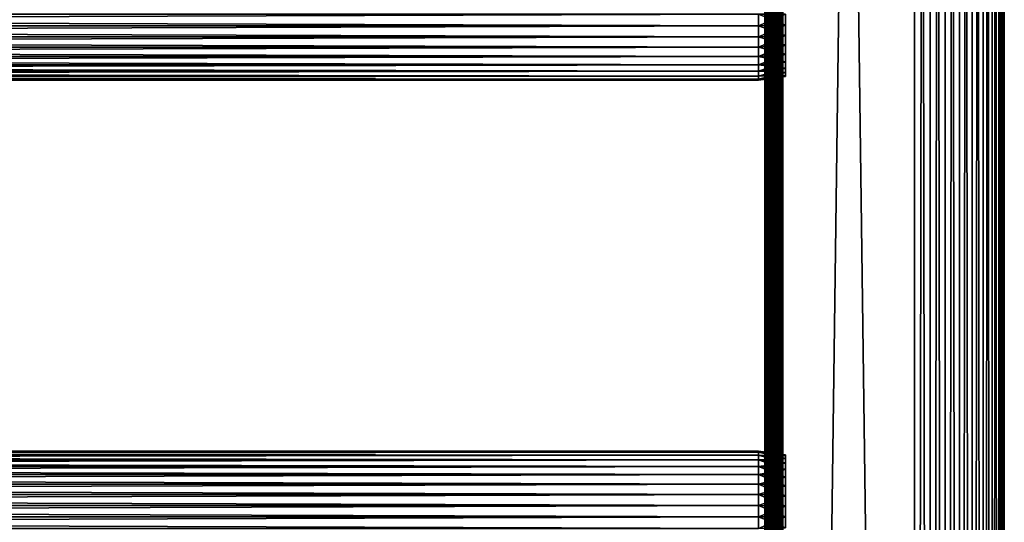
# Model space of a CAD drawing. Extents: x 379 to 1049, y 0 to 1747.
# Drawn here: x 873 to 1037, y 707 to 791 of the extents above; entities that cross this region are included whole.
import ezdxf

# ---------------------------------------------------------------- set-up
doc = ezdxf.new("R2010")
doc.units = 0
doc.header["$MEASUREMENT"] = 0

msp = doc.modelspace()

# ---------------------------------------------------------------- linework, layer by layer
for points in [[(997.262695, 980.925171, 857.114014), (997.308289, 1745.425049, 856.593018), (997.308289, 90.425194, 856.593018)], [(997.308289, 1745.425049, 881.634888), (997.262695, 917.925171, 881.113892), (997.308289, 90.425194, 881.634888)], [(997.308289, 90.425194, 856.593018), (997.308289, 1745.425049, 856.593018), (997.443726, 1745.425049, 856.087891)], [(997.308289, 90.425194, 856.593018), (997.443726, 1745.425049, 856.087891), (997.443726, 90.425194, 856.087891)], [(997.443726, 90.425194, 882.140015), (997.443726, 1745.425049, 882.140015), (997.308289, 1745.425049, 881.634888)], [(997.443726, 90.425194, 882.140015), (997.308289, 1745.425049, 881.634888), (997.308289, 90.425194, 881.634888)], [(997.443726, 90.425194, 856.087891), (997.443726, 1745.425049, 856.087891), (997.664673, 1745.425049, 855.613892)], [(997.443726, 90.425194, 856.087891), (997.664673, 1745.425049, 855.613892), (997.664673, 90.425194, 855.613892)], [(997.664673, 90.425194, 882.614014), (997.664673, 1745.425049, 882.614014), (997.443726, 1745.425049, 882.140015)], [(997.664673, 90.425194, 882.614014), (997.443726, 1745.425049, 882.140015), (997.443726, 90.425194, 882.140015)], [(997.664673, 90.425194, 855.613892), (997.664673, 1745.425049, 855.613892), (997.9646, 1745.425049, 855.185608)], [(997.664673, 90.425194, 855.613892), (997.9646, 1745.425049, 855.185608), (997.9646, 90.425194, 855.185608)], [(997.9646, 90.425194, 883.042297), (997.9646, 1745.425049, 883.042297), (997.664673, 1745.425049, 882.614014)], [(997.9646, 90.425194, 883.042297), (997.664673, 1745.425049, 882.614014), (997.664673, 90.425194, 882.614014)], [(997.9646, 90.425194, 855.185608), (997.9646, 1745.425049, 855.185608), (998.33429, 1745.425049, 854.815796)], [(997.9646, 90.425194, 855.185608), (998.33429, 1745.425049, 854.815796), (998.33429, 90.425194, 854.815796)], [(998.33429, 90.425194, 883.412109), (998.33429, 1745.425049, 883.412109), (997.9646, 1745.425049, 883.042297)], [(998.33429, 90.425194, 883.412109), (997.9646, 1745.425049, 883.042297), (997.9646, 90.425194, 883.042297)], [(998.33429, 90.425194, 854.815796), (998.33429, 1745.425049, 854.815796), (998.762695, 1745.425049, 854.51593)], [(998.33429, 90.425194, 854.815796), (998.762695, 1745.425049, 854.51593), (998.762695, 90.425194, 854.51593)], [(998.762695, 90.425194, 883.711975), (998.762695, 1745.425049, 883.711975), (998.33429, 1745.425049, 883.412109)], [(998.762695, 90.425194, 883.711975), (998.33429, 1745.425049, 883.412109), (998.33429, 90.425194, 883.412109)], [(998.762695, 90.425194, 854.51593), (998.762695, 1745.425049, 854.51593), (999.236694, 1745.425049, 854.2948)], [(998.762695, 90.425194, 854.51593), (999.236694, 1745.425049, 854.2948), (999.236694, 90.425194, 854.2948)], [(999.236694, 90.425194, 883.932983), (999.236694, 1745.425049, 883.932983), (998.762695, 1745.425049, 883.711975)], [(999.236694, 90.425194, 883.932983), (998.762695, 1745.425049, 883.711975), (998.762695, 90.425194, 883.711975)], [(999.236694, 90.425194, 854.2948), (999.236694, 1745.425049, 854.2948), (999.741821, 1745.425049, 854.159485)], [(999.236694, 90.425194, 854.2948), (999.741821, 1745.425049, 854.159485), (999.741821, 90.425194, 854.159485)], [(999.741821, 90.425194, 884.06842), (999.741821, 1745.425049, 884.06842), (999.236694, 1745.425049, 883.932983)], [(999.741821, 90.425194, 884.06842), (999.236694, 1745.425049, 883.932983), (999.236694, 90.425194, 883.932983)], [(999.741821, 90.425194, 854.159485), (999.741821, 1745.425049, 854.159485), (1000.263, 1745.425049, 854.113892)], [(999.741821, 90.425194, 854.159485), (1000.263, 1745.425049, 854.113892), (1000.263, 90.425194, 854.113892)], [(1000.263, 90.425194, 884.114014), (1000.263, 1745.425049, 884.114014), (999.741821, 1745.425049, 884.06842)], [(1000.263, 90.425194, 884.114014), (999.741821, 1745.425049, 884.06842), (999.741821, 90.425194, 884.06842)], [(1000.263, 90.425194, 884.114014), (1022.263, 90.425194, 884.114014), (1000.263, 1745.425049, 884.114014)], [(1000.263, 1745.425049, 884.114014), (1022.263, 90.425194, 884.114014), (1022.263, 1745.425049, 884.114014)], [(1022.263, 90.425194, 854.113892), (1000.263, 90.425194, 854.113892), (1022.263, 1745.425049, 854.113892)], [(1022.263, 1745.425049, 854.113892), (1000.263, 90.425194, 854.113892), (1000.263, 1745.425049, 854.113892)], [(1022.263, 90.425194, 854.113892), (1022.263, 1745.425049, 854.113892), (1024.866943, 1745.425049, 854.341797)], [(1022.263, 90.425194, 854.113892), (1024.866943, 1745.425049, 854.341797), (1024.866943, 90.425194, 854.341797)], [(1024.866943, 90.425194, 883.885986), (1024.866943, 1745.425049, 883.885986), (1022.263, 1745.425049, 884.114014)], [(1024.866943, 90.425194, 883.885986), (1022.263, 1745.425049, 884.114014), (1022.263, 90.425194, 884.114014)], [(1024.866943, 90.425194, 854.341797), (1024.866943, 1745.425049, 854.341797), (1027.392944, 1745.425049, 855.018616)], [(1024.866943, 90.425194, 854.341797), (1027.392944, 1745.425049, 855.018616), (1027.392944, 90.425194, 855.018616)], [(1027.392944, 90.425194, 883.20929), (1027.392944, 1745.425049, 883.20929), (1024.866943, 1745.425049, 883.885986)], [(1027.392944, 90.425194, 883.20929), (1024.866943, 1745.425049, 883.885986), (1024.866943, 90.425194, 883.885986)], [(1027.392944, 90.425194, 855.018616), (1027.392944, 1745.425049, 855.018616), (1029.762939, 1745.425049, 856.123596)], [(1027.392944, 90.425194, 855.018616), (1029.762939, 1745.425049, 856.123596), (1029.762939, 90.425194, 856.123596)], [(1029.762939, 90.425194, 882.104309), (1029.762939, 1745.425049, 882.104309), (1027.392944, 1745.425049, 883.20929)], [(1029.762939, 90.425194, 882.104309), (1027.392944, 1745.425049, 883.20929), (1027.392944, 90.425194, 883.20929)], [(1029.762939, 90.425194, 856.123596), (1029.762939, 1745.425049, 856.123596), (1031.905029, 1745.425049, 857.623291)], [(1029.762939, 90.425194, 856.123596), (1031.905029, 1745.425049, 857.623291), (1031.905029, 90.425194, 857.623291)], [(1031.905029, 90.425194, 880.604614), (1031.905029, 1745.425049, 880.604614), (1029.762939, 1745.425049, 882.104309)], [(1031.905029, 90.425194, 880.604614), (1029.762939, 1745.425049, 882.104309), (1029.762939, 90.425194, 882.104309)], [(1031.905029, 90.425194, 857.623291), (1031.905029, 1745.425049, 857.623291), (1033.753052, 1745.425049, 859.472229)], [(1031.905029, 90.425194, 857.623291), (1033.753052, 1745.425049, 859.472229), (1033.753052, 90.425194, 859.472229)], [(1033.753052, 90.425194, 878.755676), (1033.753052, 1745.425049, 878.755676), (1031.905029, 1745.425049, 880.604614)], [(1033.753052, 90.425194, 878.755676), (1031.905029, 1745.425049, 880.604614), (1031.905029, 90.425194, 880.604614)], [(1033.753052, 90.425194, 859.472229), (1033.753052, 1745.425049, 859.472229), (1035.253052, 1745.425049, 861.613892)], [(1033.753052, 90.425194, 859.472229), (1035.253052, 1745.425049, 861.613892), (1035.253052, 90.425194, 861.613892)], [(1035.253052, 90.425194, 876.613892), (1035.253052, 1745.425049, 876.613892), (1033.753052, 1745.425049, 878.755676)], [(1035.253052, 90.425194, 876.613892), (1033.753052, 1745.425049, 878.755676), (1033.753052, 90.425194, 878.755676)], [(1035.253052, 90.425194, 861.613892), (1035.253052, 1745.425049, 861.613892), (1036.358032, 1745.425049, 863.983582)], [(1035.253052, 90.425194, 861.613892), (1036.358032, 1745.425049, 863.983582), (1036.358032, 90.425194, 863.983582)], [(1036.358032, 90.425194, 874.244324), (1036.358032, 1745.425049, 874.244324), (1035.253052, 1745.425049, 876.613892)], [(1036.358032, 90.425194, 874.244324), (1035.253052, 1745.425049, 876.613892), (1035.253052, 90.425194, 876.613892)], [(1036.358032, 90.425194, 863.983582), (1036.358032, 1745.425049, 863.983582), (1037.035034, 1745.425049, 866.509216)], [(1036.358032, 90.425194, 863.983582), (1037.035034, 1745.425049, 866.509216), (1037.035034, 90.425194, 866.509216)], [(1037.035034, 90.425194, 871.718628), (1037.035034, 1745.425049, 871.718628), (1036.358032, 1745.425049, 874.244324)], [(1037.035034, 90.425194, 871.718628), (1036.358032, 1745.425049, 874.244324), (1036.358032, 90.425194, 874.244324)], [(1037.035034, 90.425194, 866.509216), (1037.035034, 1745.425049, 866.509216), (1037.262939, 1745.425049, 869.113892)], [(1037.035034, 90.425194, 866.509216), (1037.262939, 1745.425049, 869.113892), (1037.262939, 90.425194, 869.113892)], [(1037.262939, 90.425194, 869.113892), (1037.262939, 1745.425049, 869.113892), (1037.035034, 1745.425049, 871.718628)], [(1037.262939, 90.425194, 869.113892), (1037.035034, 1745.425049, 871.718628), (1037.035034, 90.425194, 871.718628)], [(997.308289, 90.425194, 856.593018), (997.262695, 917.925171, 857.114014), (997.262695, 980.925171, 857.114014)], [(997.308289, 90.425194, 856.593018), (997.262695, 812.925171, 857.114014), (997.262695, 917.925171, 857.114014)], [(997.308289, 90.425194, 881.634888), (997.262695, 917.925171, 881.113892), (997.262695, 812.925171, 881.113892)], [(997.262695, 749.925171, 857.114014), (997.262695, 812.925171, 857.114014), (997.308289, 90.425194, 856.593018)], [(997.262695, 749.925171, 881.113892), (997.262695, 812.925171, 881.113892), (997.262695, 791.925171, 879.963928)], [(997.262695, 791.925171, 858.263977), (997.262695, 812.925171, 857.689026), (997.262695, 749.925171, 857.689026)], [(997.262695, 812.925171, 857.689026), (997.262695, 812.925171, 857.114014), (997.262695, 749.925171, 857.689026)], [(997.262695, 749.925171, 857.689026), (997.262695, 812.925171, 857.114014), (997.262695, 749.925171, 857.114014)], [(997.308289, 90.425194, 881.634888), (997.262695, 812.925171, 881.113892), (997.262695, 749.925171, 881.113892)], [(420.329407, 791.925171, 858.113892), (996.195374, 791.925171, 858.113892), (996.195374, 790.015076, 858.281128)], [(420.329407, 791.925171, 858.113892), (996.195374, 790.015076, 858.281128), (420.329407, 790.015076, 858.281128)], [(420.329407, 790.015076, 879.946777), (996.195374, 790.015076, 879.946777), (996.195374, 791.925171, 880.114014)], [(420.329407, 790.015076, 879.946777), (996.195374, 791.925171, 880.114014), (420.329407, 791.925171, 880.114014)], [(996.195374, 791.925171, 858.113892), (1000.695007, 791.925171, 858.746277), (1000.695007, 790.124878, 858.90387)], [(996.195374, 791.925171, 858.113892), (1000.695007, 790.124878, 858.90387), (996.195374, 790.015076, 858.281128)], [(996.195374, 790.015076, 879.946777), (1000.695007, 790.124878, 879.323975), (1000.695007, 791.925171, 879.481506)], [(996.195374, 790.015076, 879.946777), (1000.695007, 791.925171, 879.481506), (996.195374, 791.925171, 880.114014)], [(997.262695, 791.925171, 879.963928), (997.262695, 790.041077, 879.799072), (997.262695, 749.925171, 881.113892)], [(997.262695, 791.925171, 858.263977), (997.262695, 749.925171, 857.689026), (997.262695, 790.041077, 858.428772)], [(420.329407, 790.015076, 858.281128), (996.195374, 790.015076, 858.281128), (996.195374, 788.163025, 858.777283)], [(420.329407, 790.015076, 858.281128), (996.195374, 788.163025, 858.777283), (420.329407, 788.163025, 858.777283)], [(420.329407, 788.163025, 879.450623), (996.195374, 788.163025, 879.450623), (996.195374, 790.015076, 879.946777)], [(420.329407, 788.163025, 879.450623), (996.195374, 790.015076, 879.946777), (420.329407, 790.015076, 879.946777)], [(996.195374, 790.015076, 858.281128), (1000.695007, 790.124878, 858.90387), (1000.695007, 788.379272, 859.371582)], [(996.195374, 788.163025, 879.450623), (1000.695007, 788.379272, 878.856201), (1000.695007, 790.124878, 879.323975)], [(996.195374, 788.163025, 879.450623), (1000.695007, 790.124878, 879.323975), (996.195374, 790.015076, 879.946777)], [(996.195374, 790.015076, 858.281128), (1000.695007, 788.379272, 859.371582), (996.195374, 788.163025, 858.777283)], [(997.262695, 749.925171, 881.113892), (997.262695, 790.041077, 879.799072), (997.262695, 788.214294, 879.30957)], [(997.262695, 749.925171, 857.689026), (997.262695, 788.214294, 858.918213), (997.262695, 790.041077, 858.428772)], [(420.329407, 788.163025, 858.777283), (996.195374, 788.163025, 858.777283), (996.195374, 786.425171, 859.587708)], [(420.329407, 788.163025, 858.777283), (996.195374, 786.425171, 859.587708), (420.329407, 786.425171, 859.587708)], [(420.329407, 786.425171, 878.640198), (996.195374, 786.425171, 878.640198), (996.195374, 788.163025, 879.450623)], [(420.329407, 786.425171, 878.640198), (996.195374, 788.163025, 879.450623), (420.329407, 788.163025, 879.450623)], [(996.195374, 788.163025, 858.777283), (1000.695007, 788.379272, 859.371582), (1000.695007, 786.741394, 860.135376)], [(996.195374, 786.425171, 878.640198), (1000.695007, 786.741394, 878.092529), (1000.695007, 788.379272, 878.856201)], [(996.195374, 786.425171, 878.640198), (1000.695007, 788.379272, 878.856201), (996.195374, 788.163025, 879.450623)], [(996.195374, 788.163025, 858.777283), (1000.695007, 786.741394, 860.135376), (996.195374, 786.425171, 859.587708)], [(997.262695, 749.925171, 881.113892), (997.262695, 788.214294, 879.30957), (997.262695, 786.500183, 878.510315)], [(997.262695, 749.925171, 857.689026), (997.262695, 786.500183, 859.717529), (997.262695, 788.214294, 858.918213)], [(420.329407, 786.425171, 859.587708), (996.195374, 786.425171, 859.587708), (996.195374, 784.854492, 860.687378)], [(420.329407, 786.425171, 859.587708), (996.195374, 784.854492, 860.687378), (420.329407, 784.854492, 860.687378)], [(420.329407, 784.854492, 877.540405), (996.195374, 784.854492, 877.540405), (996.195374, 786.425171, 878.640198)], [(420.329407, 784.854492, 877.540405), (996.195374, 786.425171, 878.640198), (420.329407, 786.425171, 878.640198)], [(996.195374, 786.425171, 859.587708), (1000.695007, 786.741394, 860.135376), (1000.695007, 785.261108, 861.171875)], [(996.195374, 784.854492, 877.540405), (1000.695007, 785.261108, 877.055908), (1000.695007, 786.741394, 878.092529)], [(996.195374, 784.854492, 877.540405), (1000.695007, 786.741394, 878.092529), (996.195374, 786.425171, 878.640198)], [(996.195374, 786.425171, 859.587708), (1000.695007, 785.261108, 861.171875), (996.195374, 784.854492, 860.687378)], [(997.262695, 786.500183, 878.510315), (997.262695, 784.950928, 877.425598), (997.262695, 749.925171, 881.113892)], [(997.262695, 784.950928, 860.802429), (997.262695, 786.500183, 859.717529), (997.262695, 749.925171, 857.689026)], [(420.329407, 784.854492, 860.687378), (996.195374, 784.854492, 860.687378), (996.195374, 783.498718, 862.043274)], [(420.329407, 784.854492, 860.687378), (996.195374, 783.498718, 862.043274), (420.329407, 783.498718, 862.043274)], [(420.329407, 783.498718, 876.18457), (996.195374, 783.498718, 876.18457), (996.195374, 784.854492, 877.540405)], [(420.329407, 783.498718, 876.18457), (996.195374, 784.854492, 877.540405), (420.329407, 784.854492, 877.540405)], [(996.195374, 784.854492, 860.687378), (1000.695007, 785.261108, 861.171875), (1000.695007, 783.983215, 862.449829)], [(996.195374, 783.498718, 876.18457), (1000.695007, 783.983215, 875.778076), (1000.695007, 785.261108, 877.055908)], [(996.195374, 783.498718, 876.18457), (1000.695007, 785.261108, 877.055908), (996.195374, 784.854492, 877.540405)], [(996.195374, 784.854492, 860.687378), (1000.695007, 783.983215, 862.449829), (996.195374, 783.498718, 862.043274)], [(997.262695, 749.925171, 881.113892), (997.262695, 784.950928, 877.425598), (997.262695, 783.613586, 876.088196)], [(997.262695, 749.925171, 857.689026), (997.262695, 783.613586, 862.139709), (997.262695, 784.950928, 860.802429)], [(420.329407, 783.498718, 862.043274), (996.195374, 783.498718, 862.043274), (996.195374, 782.398926, 863.614014)], [(420.329407, 783.498718, 862.043274), (996.195374, 782.398926, 863.614014), (420.329407, 782.398926, 863.614014)], [(420.329407, 782.398926, 874.613892), (996.195374, 782.398926, 874.613892), (996.195374, 783.498718, 876.18457)], [(420.329407, 782.398926, 874.613892), (996.195374, 783.498718, 876.18457), (420.329407, 783.498718, 876.18457)], [(996.195374, 783.498718, 862.043274), (1000.695007, 783.983215, 862.449829), (1000.695007, 782.946594, 863.930176)], [(996.195374, 782.398926, 874.613892), (1000.695007, 782.946594, 874.297729), (1000.695007, 783.983215, 875.778076)], [(996.195374, 782.398926, 874.613892), (1000.695007, 783.983215, 875.778076), (996.195374, 783.498718, 876.18457)], [(996.195374, 783.498718, 862.043274), (1000.695007, 782.946594, 863.930176), (996.195374, 782.398926, 863.614014)], [(997.262695, 749.925171, 881.113892), (997.262695, 783.613586, 876.088196), (997.262695, 782.528809, 874.539001)], [(997.262695, 749.925171, 857.689026), (997.262695, 782.528809, 863.688904), (997.262695, 783.613586, 862.139709)], [(420.329407, 782.398926, 863.614014), (996.195374, 782.398926, 863.614014), (996.195374, 781.588623, 865.351685)], [(420.329407, 782.398926, 863.614014), (996.195374, 781.588623, 865.351685), (420.329407, 781.588623, 865.351685)], [(420.329407, 781.588623, 872.876221), (996.195374, 781.588623, 872.876221), (996.195374, 782.398926, 874.613892)], [(420.329407, 781.588623, 872.876221), (996.195374, 782.398926, 874.613892), (420.329407, 782.398926, 874.613892)], [(420.329407, 781.588623, 865.351685), (996.195374, 781.588623, 865.351685), (996.195374, 781.092285, 867.203796)], [(420.329407, 781.588623, 865.351685), (996.195374, 781.092285, 867.203796), (420.329407, 781.092285, 867.203796)], [(420.329407, 781.092285, 871.024109), (996.195374, 781.092285, 871.024109), (996.195374, 781.588623, 872.876221)], [(420.329407, 781.092285, 871.024109), (996.195374, 781.588623, 872.876221), (420.329407, 781.588623, 872.876221)], [(996.195374, 782.398926, 863.614014), (1000.695007, 782.946594, 863.930176), (1000.695007, 782.182922, 865.567993)], [(996.195374, 781.588623, 872.876221), (1000.695007, 782.182922, 872.659912), (1000.695007, 782.946594, 874.297729)], [(996.195374, 781.588623, 872.876221), (1000.695007, 782.946594, 874.297729), (996.195374, 782.398926, 874.613892)], [(996.195374, 782.398926, 863.614014), (1000.695007, 782.182922, 865.567993), (996.195374, 781.588623, 865.351685)], [(996.195374, 781.588623, 865.351685), (1000.695007, 782.182922, 865.567993), (1000.695007, 781.715088, 867.313599)], [(996.195374, 781.092285, 871.024109), (1000.695007, 781.715088, 870.914307), (1000.695007, 782.182922, 872.659912)], [(996.195374, 781.092285, 871.024109), (1000.695007, 782.182922, 872.659912), (996.195374, 781.588623, 872.876221)], [(996.195374, 781.588623, 865.351685), (1000.695007, 781.715088, 867.313599), (996.195374, 781.092285, 867.203796)], [(996.195374, 781.092285, 867.203796), (1000.695007, 781.715088, 867.313599), (1000.695007, 781.557617, 869.113892)], [(996.195374, 780.925171, 869.113892), (1000.695007, 781.557617, 869.113892), (1000.695007, 781.715088, 870.914307)], [(996.195374, 780.925171, 869.113892), (1000.695007, 781.715088, 870.914307), (996.195374, 781.092285, 871.024109)], [(996.195374, 781.092285, 867.203796), (1000.695007, 781.557617, 869.113892), (996.195374, 780.925171, 869.113892)], [(997.262695, 782.528809, 874.539001), (997.262695, 781.729492, 872.824829), (997.262695, 749.925171, 881.113892)], [(997.262695, 781.729492, 865.403015), (997.262695, 782.528809, 863.688904), (997.262695, 749.925171, 857.689026)], [(997.262695, 781.23999, 867.229919), (997.262695, 781.729492, 865.403015), (997.262695, 749.925171, 857.689026)], [(997.262695, 749.925171, 881.113892), (997.262695, 781.729492, 872.824829), (997.262695, 781.23999, 870.997986)], [(420.329407, 781.092285, 867.203796), (996.195374, 781.092285, 867.203796), (996.195374, 780.925171, 869.113892)], [(420.329407, 781.092285, 867.203796), (996.195374, 780.925171, 869.113892), (420.329407, 780.925171, 869.113892)], [(420.329407, 780.925171, 869.113892), (996.195374, 780.925171, 869.113892), (996.195374, 781.092285, 871.024109)], [(420.329407, 780.925171, 869.113892), (996.195374, 781.092285, 871.024109), (420.329407, 781.092285, 871.024109)], [(997.262695, 749.925171, 881.113892), (997.262695, 781.23999, 870.997986), (997.262695, 749.925171, 857.689026)], [(997.262695, 749.925171, 857.689026), (997.262695, 781.23999, 870.997986), (997.262695, 781.075195, 869.113892)], [(997.262695, 749.925171, 857.689026), (997.262695, 781.075195, 869.113892), (997.262695, 781.23999, 867.229919)], [(997.308289, 90.425194, 856.593018), (997.262695, 686.925171, 857.114014), (997.262695, 749.925171, 857.114014)], [(997.262695, 717.321594, 863.688904), (997.262695, 718.120911, 865.403015), (997.262695, 749.925171, 857.689026)], [(997.262695, 716.236816, 876.088196), (997.262695, 749.925171, 881.113892), (997.262695, 717.321594, 874.539001)], [(997.262695, 717.321594, 874.539001), (997.262695, 749.925171, 881.113892), (997.262695, 718.120911, 872.824829)], [(997.262695, 718.120911, 865.403015), (997.262695, 718.610291, 867.229919), (997.262695, 749.925171, 857.689026)], [(997.262695, 749.925171, 857.689026), (997.262695, 718.610291, 867.229919), (997.262695, 718.775208, 869.113892)], [(997.262695, 749.925171, 857.689026), (997.262695, 718.775208, 869.113892), (997.262695, 749.925171, 881.113892)], [(997.262695, 749.925171, 881.113892), (997.262695, 718.775208, 869.113892), (997.262695, 718.610291, 870.997986)], [(997.262695, 749.925171, 881.113892), (997.262695, 718.610291, 870.997986), (997.262695, 718.120911, 872.824829)], [(997.262695, 716.236816, 876.088196), (997.262695, 714.899475, 877.425598), (997.262695, 749.925171, 881.113892)], [(997.262695, 749.925171, 881.113892), (997.262695, 714.899475, 877.425598), (997.262695, 713.35022, 878.510315)], [(997.262695, 749.925171, 881.113892), (997.262695, 713.35022, 878.510315), (997.262695, 711.636108, 879.30957)], [(997.262695, 711.636108, 879.30957), (997.262695, 709.809326, 879.799072), (997.262695, 749.925171, 881.113892)], [(997.262695, 749.925171, 881.113892), (997.262695, 709.809326, 879.799072), (997.262695, 707.925171, 879.963928)], [(997.262695, 749.925171, 881.113892), (997.262695, 707.925171, 879.963928), (997.262695, 686.925171, 881.113892)], [(997.262695, 686.925171, 857.689026), (997.262695, 707.925171, 858.263977), (997.262695, 749.925171, 857.689026)], [(997.262695, 707.925171, 858.263977), (997.262695, 709.809326, 858.428772), (997.262695, 749.925171, 857.689026)], [(997.262695, 749.925171, 857.689026), (997.262695, 709.809326, 858.428772), (997.262695, 711.636108, 858.918213)], [(997.262695, 749.925171, 857.689026), (997.262695, 711.636108, 858.918213), (997.262695, 713.35022, 859.717529)], [(997.262695, 713.35022, 859.717529), (997.262695, 714.899475, 860.802429), (997.262695, 749.925171, 857.689026)], [(997.262695, 749.925171, 857.689026), (997.262695, 714.899475, 860.802429), (997.262695, 716.236816, 862.139709)], [(997.262695, 749.925171, 857.689026), (997.262695, 716.236816, 862.139709), (997.262695, 717.321594, 863.688904)], [(997.262695, 749.925171, 857.689026), (997.262695, 749.925171, 857.114014), (997.262695, 686.925171, 857.689026)], [(997.262695, 686.925171, 857.689026), (997.262695, 749.925171, 857.114014), (997.262695, 686.925171, 857.114014)], [(997.262695, 749.925171, 881.113892), (997.262695, 686.925171, 881.113892), (997.308289, 90.425194, 881.634888)], [(420.329407, 718.758118, 871.024109), (996.195374, 718.758118, 871.024109), (996.195374, 718.925171, 869.113892)], [(420.329407, 718.758118, 871.024109), (996.195374, 718.925171, 869.113892), (420.329407, 718.925171, 869.113892)], [(420.329407, 718.925171, 869.113892), (996.195374, 718.925171, 869.113892), (996.195374, 718.758118, 867.203796)], [(420.329407, 718.925171, 869.113892), (996.195374, 718.758118, 867.203796), (420.329407, 718.758118, 867.203796)], [(996.195374, 718.758118, 871.024109), (1000.695007, 718.292786, 869.113892), (996.195374, 718.925171, 869.113892)], [(996.195374, 718.925171, 869.113892), (1000.695007, 718.292786, 869.113892), (1000.695007, 718.135315, 867.313599)], [(996.195374, 718.925171, 869.113892), (1000.695007, 718.135315, 867.313599), (996.195374, 718.758118, 867.203796)], [(420.329407, 718.26178, 872.876221), (996.195374, 718.26178, 872.876221), (996.195374, 718.758118, 871.024109)], [(420.329407, 718.26178, 872.876221), (996.195374, 718.758118, 871.024109), (420.329407, 718.758118, 871.024109)], [(420.329407, 718.758118, 867.203796), (996.195374, 718.758118, 867.203796), (996.195374, 718.26178, 865.351685)], [(420.329407, 718.758118, 867.203796), (996.195374, 718.26178, 865.351685), (420.329407, 718.26178, 865.351685)], [(420.329407, 717.451477, 874.613892), (996.195374, 717.451477, 874.613892), (996.195374, 718.26178, 872.876221)], [(420.329407, 717.451477, 874.613892), (996.195374, 718.26178, 872.876221), (420.329407, 718.26178, 872.876221)], [(420.329407, 718.26178, 865.351685), (996.195374, 718.26178, 865.351685), (996.195374, 717.451477, 863.614014)], [(420.329407, 718.26178, 865.351685), (996.195374, 717.451477, 863.614014), (420.329407, 717.451477, 863.614014)], [(420.329407, 716.351685, 876.18457), (996.195374, 716.351685, 876.18457), (996.195374, 717.451477, 874.613892)], [(420.329407, 716.351685, 876.18457), (996.195374, 717.451477, 874.613892), (420.329407, 717.451477, 874.613892)], [(420.329407, 717.451477, 863.614014), (996.195374, 717.451477, 863.614014), (996.195374, 716.351685, 862.043274)], [(420.329407, 717.451477, 863.614014), (996.195374, 716.351685, 862.043274), (420.329407, 716.351685, 862.043274)], [(996.195374, 718.26178, 872.876221), (1000.695007, 718.135315, 870.914307), (996.195374, 718.758118, 871.024109)], [(996.195374, 718.758118, 871.024109), (1000.695007, 718.135315, 870.914307), (1000.695007, 718.292786, 869.113892)], [(996.195374, 718.758118, 867.203796), (1000.695007, 718.135315, 867.313599), (1000.695007, 717.66748, 865.567993)], [(996.195374, 718.758118, 867.203796), (1000.695007, 717.66748, 865.567993), (996.195374, 718.26178, 865.351685)], [(996.195374, 717.451477, 874.613892), (1000.695007, 717.66748, 872.659912), (996.195374, 718.26178, 872.876221)], [(996.195374, 718.26178, 872.876221), (1000.695007, 717.66748, 872.659912), (1000.695007, 718.135315, 870.914307)], [(996.195374, 718.26178, 865.351685), (1000.695007, 717.66748, 865.567993), (1000.695007, 716.903809, 863.930176)], [(996.195374, 718.26178, 865.351685), (1000.695007, 716.903809, 863.930176), (996.195374, 717.451477, 863.614014)], [(996.195374, 717.451477, 874.613892), (1000.695007, 716.903809, 874.297729), (1000.695007, 717.66748, 872.659912)], [(996.195374, 716.351685, 876.18457), (1000.695007, 716.903809, 874.297729), (996.195374, 717.451477, 874.613892)], [(996.195374, 717.451477, 863.614014), (1000.695007, 716.903809, 863.930176), (1000.695007, 715.867188, 862.449829)], [(996.195374, 717.451477, 863.614014), (1000.695007, 715.867188, 862.449829), (996.195374, 716.351685, 862.043274)], [(420.329407, 714.995911, 877.540405), (996.195374, 714.995911, 877.540405), (996.195374, 716.351685, 876.18457)], [(420.329407, 714.995911, 877.540405), (996.195374, 716.351685, 876.18457), (420.329407, 716.351685, 876.18457)], [(420.329407, 716.351685, 862.043274), (996.195374, 716.351685, 862.043274), (996.195374, 714.995911, 860.687378)], [(420.329407, 716.351685, 862.043274), (996.195374, 714.995911, 860.687378), (420.329407, 714.995911, 860.687378)], [(996.195374, 716.351685, 876.18457), (1000.695007, 715.867188, 875.778076), (1000.695007, 716.903809, 874.297729)], [(996.195374, 714.995911, 877.540405), (1000.695007, 715.867188, 875.778076), (996.195374, 716.351685, 876.18457)], [(996.195374, 716.351685, 862.043274), (1000.695007, 715.867188, 862.449829), (1000.695007, 714.589294, 861.171875)], [(996.195374, 716.351685, 862.043274), (1000.695007, 714.589294, 861.171875), (996.195374, 714.995911, 860.687378)], [(996.195374, 714.995911, 877.540405), (1000.695007, 714.589294, 877.055908), (1000.695007, 715.867188, 875.778076)], [(420.329407, 713.425171, 878.640198), (996.195374, 713.425171, 878.640198), (996.195374, 714.995911, 877.540405)], [(420.329407, 713.425171, 878.640198), (996.195374, 714.995911, 877.540405), (420.329407, 714.995911, 877.540405)], [(420.329407, 714.995911, 860.687378), (996.195374, 714.995911, 860.687378), (996.195374, 713.425171, 859.587708)], [(420.329407, 714.995911, 860.687378), (996.195374, 713.425171, 859.587708), (420.329407, 713.425171, 859.587708)], [(996.195374, 713.425171, 878.640198), (1000.695007, 714.589294, 877.055908), (996.195374, 714.995911, 877.540405)], [(996.195374, 714.995911, 860.687378), (1000.695007, 714.589294, 861.171875), (1000.695007, 713.109009, 860.135376)], [(996.195374, 714.995911, 860.687378), (1000.695007, 713.109009, 860.135376), (996.195374, 713.425171, 859.587708)], [(996.195374, 713.425171, 878.640198), (1000.695007, 713.109009, 878.092529), (1000.695007, 714.589294, 877.055908)], [(420.329407, 711.687378, 879.450623), (996.195374, 711.687378, 879.450623), (996.195374, 713.425171, 878.640198)], [(420.329407, 711.687378, 879.450623), (996.195374, 713.425171, 878.640198), (420.329407, 713.425171, 878.640198)], [(420.329407, 713.425171, 859.587708), (996.195374, 713.425171, 859.587708), (996.195374, 711.687378, 858.777283)], [(420.329407, 713.425171, 859.587708), (996.195374, 711.687378, 858.777283), (420.329407, 711.687378, 858.777283)], [(996.195374, 711.687378, 879.450623), (1000.695007, 713.109009, 878.092529), (996.195374, 713.425171, 878.640198)], [(996.195374, 713.425171, 859.587708), (1000.695007, 713.109009, 860.135376), (1000.695007, 711.47113, 859.371582)], [(996.195374, 713.425171, 859.587708), (1000.695007, 711.47113, 859.371582), (996.195374, 711.687378, 858.777283)], [(996.195374, 711.687378, 879.450623), (1000.695007, 711.47113, 878.856201), (1000.695007, 713.109009, 878.092529)], [(420.329407, 709.835327, 879.946777), (996.195374, 709.835327, 879.946777), (996.195374, 711.687378, 879.450623)], [(420.329407, 709.835327, 879.946777), (996.195374, 711.687378, 879.450623), (420.329407, 711.687378, 879.450623)], [(420.329407, 711.687378, 858.777283), (996.195374, 711.687378, 858.777283), (996.195374, 709.835327, 858.281128)], [(420.329407, 711.687378, 858.777283), (996.195374, 709.835327, 858.281128), (420.329407, 709.835327, 858.281128)], [(996.195374, 709.835327, 879.946777), (1000.695007, 711.47113, 878.856201), (996.195374, 711.687378, 879.450623)], [(996.195374, 711.687378, 858.777283), (1000.695007, 711.47113, 859.371582), (1000.695007, 709.725525, 858.90387)], [(996.195374, 711.687378, 858.777283), (1000.695007, 709.725525, 858.90387), (996.195374, 709.835327, 858.281128)], [(996.195374, 709.835327, 879.946777), (1000.695007, 709.725525, 879.323975), (1000.695007, 711.47113, 878.856201)], [(420.329407, 707.925171, 880.114014), (996.195374, 709.835327, 879.946777), (420.329407, 709.835327, 879.946777)], [(420.329407, 709.835327, 858.281128), (996.195374, 709.835327, 858.281128), (996.195374, 707.925171, 858.113892)], [(420.329407, 709.835327, 858.281128), (996.195374, 707.925171, 858.113892), (420.329407, 707.925171, 858.113892)], [(420.329407, 707.925171, 880.114014), (996.195374, 707.925171, 880.114014), (996.195374, 709.835327, 879.946777)], [(996.195374, 707.925171, 880.114014), (1000.695007, 709.725525, 879.323975), (996.195374, 709.835327, 879.946777)], [(996.195374, 709.835327, 858.281128), (1000.695007, 709.725525, 858.90387), (1000.695007, 707.925171, 858.746277)], [(996.195374, 709.835327, 858.281128), (1000.695007, 707.925171, 858.746277), (996.195374, 707.925171, 858.113892)], [(996.195374, 707.925171, 880.114014), (1000.695007, 707.925171, 879.481506), (1000.695007, 709.725525, 879.323975)], [(420.329407, 707.925171, 858.113892), (996.195374, 707.925171, 858.113892), (996.195374, 706.015076, 858.281128)], [(420.329407, 707.925171, 858.113892), (996.195374, 706.015076, 858.281128), (420.329407, 706.015076, 858.281128)], [(420.329407, 706.015076, 879.946777), (996.195374, 706.015076, 879.946777), (996.195374, 707.925171, 880.114014)], [(420.329407, 706.015076, 879.946777), (996.195374, 707.925171, 880.114014), (420.329407, 707.925171, 880.114014)], [(996.195374, 707.925171, 858.113892), (1000.695007, 707.925171, 858.746277), (1000.695007, 706.124878, 858.90387)], [(996.195374, 707.925171, 858.113892), (1000.695007, 706.124878, 858.90387), (996.195374, 706.015076, 858.281128)], [(996.195374, 706.015076, 879.946777), (1000.695007, 706.124878, 879.323975), (1000.695007, 707.925171, 879.481506)], [(996.195374, 706.015076, 879.946777), (1000.695007, 707.925171, 879.481506), (996.195374, 707.925171, 880.114014)], [(997.262695, 686.925171, 857.689026), (997.262695, 706.041077, 858.428772), (997.262695, 707.925171, 858.263977)], [(997.262695, 686.925171, 881.113892), (997.262695, 707.925171, 879.963928), (997.262695, 706.041077, 879.799072)]]:
    msp.add_3dface(points)

doc.saveas('drawing.dxf')
